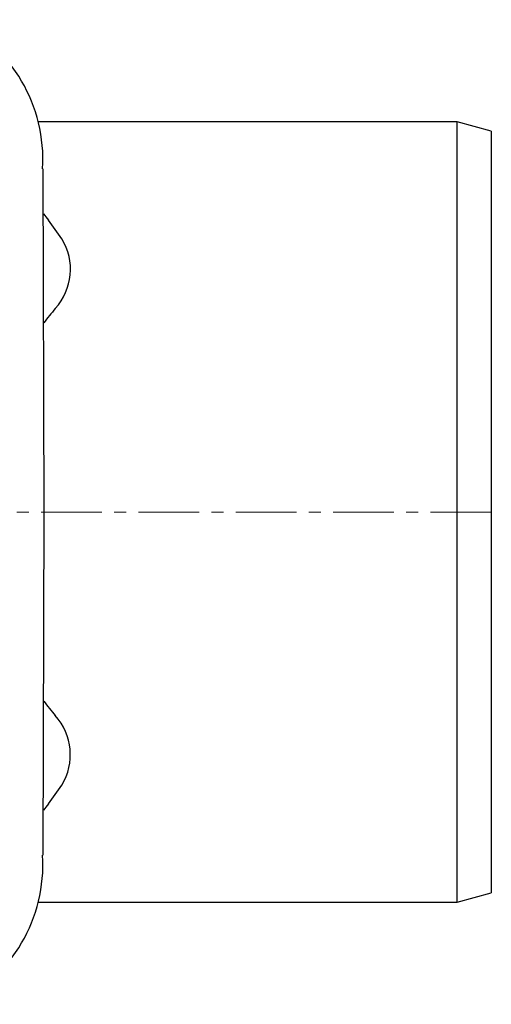
# Model space of a CAD drawing. Units: millimetres. Extents: x 3883 to 5311, y 6463 to 7423.
# Drawn here: x 4711 to 4808, y 6467 to 6669 of the extents above; entities that cross this region are included whole.
import ezdxf

# ---------------------------------------------------------------- set-up
doc = ezdxf.new("R2010")
doc.units = ezdxf.units.MM
doc.header["$LTSCALE"] = 10
doc.linetypes.add('MITTE', pattern=[2, 1.25, -0.25, 0.25, -0.25])
doc.layers.add('KESSEL-Rückstauverschlüsse', color=7, linetype='Continuous')

# ---------------------------------------------------------------- blocks, each defined once
blk = doc.blocks.new('71150 - ds')
at = {"layer": 'KESSEL-Rückstauverschlüsse'}
for p, q in [((443.22, 80.1), (357.27, 80.1)), ((450.22, 78.22), (443.22, 80.1)), ((443.22, -80.1), (443.22, 80.1)), ((450.22, 78.22), (450.22, -78.22)), ((358.05, 70.49), (358.29, 0)), ((362, 56.09), (359.27, 59.93)), ((358.29, 0), (358.05, -70.49)), ((359.27, -59.93), (362, -56.09)), ((443.22, -80.1), (450.22, -78.22)), ((357.27, -80.1), (443.22, -80.1))]:
    blk.add_line(p, q, dxfattribs=at)
at = {"layer": 'KESSEL-Rückstauverschlüsse', "color": 1, "linetype": 'MITTE', "lineweight": 9}
blk.add_line((450.22, 0), (344.89, 0), dxfattribs=at)
at = {"layer": 'KESSEL-Rückstauverschlüsse'}
for centre, radius, start, end in [((326.1, 72.35), 32, 356.6685, 63.9443), ((351.84, 49.85), 11.92, 317.5621, 31.5613), ((351.7, -49.86), 12.03, 328.836, 42.0406), ((326.1, -72.35), 32, 296.0558, 3.3315)]:
    blk.add_arc(centre, radius, start, end, dxfattribs=at)
for centre, major_axis, ratio, start_param, end_param in [((468.23, -1.94), (117.29, -80.54), 0.156416, 3.617473, 3.64196), ((462.39, 0), (117.97, 0), 0.700208, 2.610961, 2.652041), ((462.39, 0), (117.97, 0), 0.700208, 3.631144, 3.672224), ((468.23, 1.94), (117.29, 80.54), 0.156416, 2.641225, 2.665712)]:
    blk.add_ellipse(centre, major_axis=major_axis, ratio=ratio, start_param=start_param, end_param=end_param, dxfattribs=at)

msp = doc.modelspace()

# ---------------------------------------------------------------- block references
at = {"layer": 'KESSEL-Rückstauverschlüsse'}
msp.add_blockref('71150 - ds', (4358, 6567.79), dxfattribs=at)

doc.saveas('drawing.dxf')
